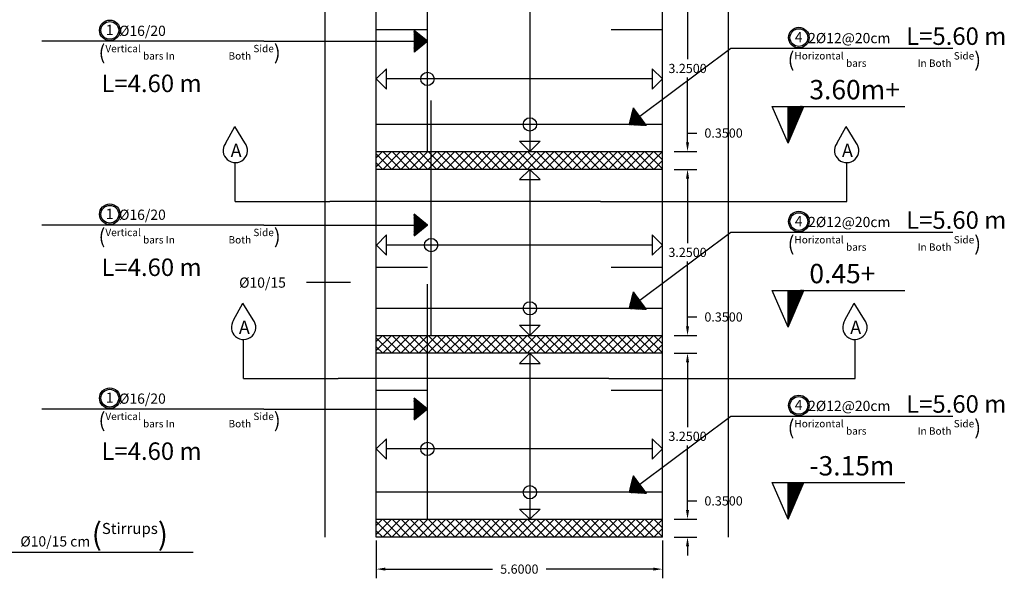
# Model space of a CAD drawing. Units: inches. Extents: x -349 to 1096, y -646 to 115.
# Drawn here: x 1058 to 1077, y -42 to -31 of the extents above; entities that cross this region are included whole.
import ezdxf

# ---------------------------------------------------------------- set-up
doc = ezdxf.new("R2010")
doc.units = ezdxf.units.IN
doc.header["$MEASUREMENT"] = 0
for name, color, linetype in [('Dimention', 7, 'Continuous'), ('hatch slabs', 7, 'Continuous'), ('rienf', 5, 'Continuous'), ('shear wall', 7, 'Continuous')]:
    doc.layers.add(name, color=color, linetype=linetype)
doc.dimstyles.get("Standard").update_dxf_attribs({"dimtxt": 0.18, "dimasz": 0.18, "dimexe": 0.18, "dimexo": 0.0625, "dimgap": 0.09, "dimtad": 0, "dimtih": 1, "dimtoh": 1, "dimdec": 4, "dimzin": 0, "dimdsep": 46, "dimtxsty": 'Standard', "dimcen": 0.09, "dimadec": 1, "dimazin": 0, "dimtfac": 1, "dimtdec": 4, "dimtofl": 0, "dimtmove": 0, "dimatfit": 3, "dimfxl": 1, "dimtolj": 1, "dimtzin": 0, "dimarcsym": 0})
pattern_1 = [(45, (918.9927218, -47.98633075), (-0.000598847637, 0.000598847637), []), (135, (918.9927218, -47.98633075), (-0.000598847637, -0.000598847637), [])]

# ---------------------------------------------------------------- blocks, each defined once
blk = doc.blocks.new('*D234')
at = {"layer": 'Defpoints', "color": 0, "lineweight": 25, "transparency": 16777216}
for p in [(1064.611, -41.366), (1070.211, -41.366), (1070.211, -41.991)]:
    blk.add_point(p, dxfattribs=at)
at = {"layer": 'Dimention', "color": 0, "lineweight": -2, "transparency": 16777216}
for p, q in [((1064.611, -41.429), (1064.611, -42.171)), ((1070.211, -41.429), (1070.211, -42.171)), ((1064.791, -41.991), (1066.886, -41.991)), ((1070.031, -41.991), (1067.936, -41.991))]:
    blk.add_line(p, q, dxfattribs=at)
at = {"layer": 'Dimention', "color": 0, "lineweight": 25, "transparency": 16777216}
for points in [[(1064.791, -41.961), (1064.791, -42.021), (1064.611, -41.991)], [(1070.031, -41.961), (1070.031, -42.021), (1070.211, -41.991)]]:
    blk.add_solid(points, dxfattribs=at)
at = {"layer": 'Dimention', "color": 0, "lineweight": 25, "transparency": 16777216, "insert": (1067.411, -41.991), "char_height": 0.18, "attachment_point": 5}
blk.add_mtext('\\A1;5.6000', dxfattribs=at)
blk = doc.blocks.new('*D216')
at = {"layer": 'Defpoints', "color": 0, "lineweight": 25, "transparency": 16777216}
for p in [(1070.376, -41.016), (1070.703, -41.016), (1070.376, -41.366)]:
    blk.add_point(p, dxfattribs=at)
at = {"layer": 'Dimention', "color": 0, "lineweight": -2, "transparency": 16777216}
for p, q in [((1070.703, -40.836), (1070.703, -40.656)), ((1070.703, -40.656), (1070.883, -40.656)), ((1070.439, -41.016), (1070.883, -41.016)), ((1070.439, -41.366), (1070.883, -41.366)), ((1070.703, -41.546), (1070.703, -41.726))]:
    blk.add_line(p, q, dxfattribs=at)
at = {"layer": 'Dimention', "color": 0, "lineweight": 25, "transparency": 16777216}
for points in [[(1070.673, -40.836), (1070.733, -40.836), (1070.703, -41.016)], [(1070.673, -41.546), (1070.733, -41.546), (1070.703, -41.366)]]:
    blk.add_solid(points, dxfattribs=at)
at = {"layer": 'Dimention', "color": 0, "lineweight": 25, "transparency": 16777216, "insert": (1071.408, -40.656), "char_height": 0.18, "attachment_point": 5}
blk.add_mtext('\\A1;0.3500', dxfattribs=at)
blk = doc.blocks.new('*D217')
at = {"layer": 'Defpoints', "color": 0, "lineweight": 25, "transparency": 16777216}
for p in [(1070.376, -37.766), (1070.703, -37.766), (1070.376, -41.016)]:
    blk.add_point(p, dxfattribs=at)
at = {"layer": 'Dimention', "color": 0, "lineweight": -2, "transparency": 16777216}
for p, q in [((1070.439, -37.766), (1070.883, -37.766)), ((1070.703, -37.946), (1070.703, -39.211)), ((1070.703, -40.836), (1070.703, -39.571)), ((1070.439, -41.016), (1070.883, -41.016))]:
    blk.add_line(p, q, dxfattribs=at)
at = {"layer": 'Dimention', "color": 0, "lineweight": 25, "transparency": 16777216}
for points in [[(1070.673, -37.946), (1070.733, -37.946), (1070.703, -37.766)], [(1070.673, -40.836), (1070.733, -40.836), (1070.703, -41.016)]]:
    blk.add_solid(points, dxfattribs=at)
at = {"layer": 'Dimention', "color": 0, "lineweight": 25, "transparency": 16777216, "insert": (1070.703, -39.391), "char_height": 0.18, "attachment_point": 5}
blk.add_mtext('\\A1;3.2500', dxfattribs=at)
blk = doc.blocks.new('*D218')
at = {"layer": 'Defpoints', "color": 0, "lineweight": 25, "transparency": 16777216}
for p in [(1070.376, -37.416), (1070.703, -37.416), (1070.376, -37.766)]:
    blk.add_point(p, dxfattribs=at)
at = {"layer": 'Dimention', "color": 0, "lineweight": -2, "transparency": 16777216}
for p, q in [((1070.703, -37.236), (1070.703, -37.056)), ((1070.703, -37.056), (1070.883, -37.056)), ((1070.439, -37.416), (1070.883, -37.416)), ((1070.439, -37.766), (1070.883, -37.766)), ((1070.703, -37.946), (1070.703, -38.126))]:
    blk.add_line(p, q, dxfattribs=at)
at = {"layer": 'Dimention', "color": 0, "lineweight": 25, "transparency": 16777216}
for points in [[(1070.673, -37.236), (1070.733, -37.236), (1070.703, -37.416)], [(1070.673, -37.946), (1070.733, -37.946), (1070.703, -37.766)]]:
    blk.add_solid(points, dxfattribs=at)
at = {"layer": 'Dimention', "color": 0, "lineweight": 25, "transparency": 16777216, "insert": (1071.408, -37.056), "char_height": 0.18, "attachment_point": 5}
blk.add_mtext('\\A1;0.3500', dxfattribs=at)
blk = doc.blocks.new('*D219')
at = {"layer": 'Defpoints', "color": 0, "lineweight": 25, "transparency": 16777216}
for p in [(1070.376, -34.166), (1070.703, -34.166), (1070.376, -37.416)]:
    blk.add_point(p, dxfattribs=at)
at = {"layer": 'Dimention', "color": 0, "lineweight": -2, "transparency": 16777216}
for p, q in [((1070.439, -34.166), (1070.883, -34.166)), ((1070.703, -34.346), (1070.703, -35.611)), ((1070.703, -37.236), (1070.703, -35.971)), ((1070.439, -37.416), (1070.883, -37.416))]:
    blk.add_line(p, q, dxfattribs=at)
at = {"layer": 'Dimention', "color": 0, "lineweight": 25, "transparency": 16777216}
for points in [[(1070.673, -34.346), (1070.733, -34.346), (1070.703, -34.166)], [(1070.673, -37.236), (1070.733, -37.236), (1070.703, -37.416)]]:
    blk.add_solid(points, dxfattribs=at)
at = {"layer": 'Dimention', "color": 0, "lineweight": 25, "transparency": 16777216, "insert": (1070.703, -35.791), "char_height": 0.18, "attachment_point": 5}
blk.add_mtext('\\A1;3.2500', dxfattribs=at)
blk = doc.blocks.new('*D220')
at = {"layer": 'Defpoints', "color": 0, "lineweight": 25, "transparency": 16777216}
for p in [(1070.376, -33.816), (1070.703, -33.816), (1070.376, -34.166)]:
    blk.add_point(p, dxfattribs=at)
at = {"layer": 'Dimention', "color": 0, "lineweight": -2, "transparency": 16777216}
for p, q in [((1070.703, -33.636), (1070.703, -33.456)), ((1070.703, -33.456), (1070.883, -33.456)), ((1070.439, -33.816), (1070.883, -33.816)), ((1070.439, -34.166), (1070.883, -34.166)), ((1070.703, -34.346), (1070.703, -34.526))]:
    blk.add_line(p, q, dxfattribs=at)
at = {"layer": 'Dimention', "color": 0, "lineweight": 25, "transparency": 16777216}
for points in [[(1070.673, -33.636), (1070.733, -33.636), (1070.703, -33.816)], [(1070.673, -34.346), (1070.733, -34.346), (1070.703, -34.166)]]:
    blk.add_solid(points, dxfattribs=at)
at = {"layer": 'Dimention', "color": 0, "lineweight": 25, "transparency": 16777216, "insert": (1071.408, -33.456), "char_height": 0.18, "attachment_point": 5}
blk.add_mtext('\\A1;0.3500', dxfattribs=at)
blk = doc.blocks.new('*D221')
at = {"layer": 'Defpoints', "color": 0, "lineweight": 25, "transparency": 16777216}
for p in [(1070.376, -30.566), (1070.703, -30.566), (1070.376, -33.816)]:
    blk.add_point(p, dxfattribs=at)
at = {"layer": 'Dimention', "color": 0, "lineweight": -2, "transparency": 16777216}
for p, q in [((1070.439, -30.566), (1070.883, -30.566)), ((1070.703, -30.746), (1070.703, -32.011)), ((1070.703, -33.636), (1070.703, -32.371)), ((1070.439, -33.816), (1070.883, -33.816))]:
    blk.add_line(p, q, dxfattribs=at)
at = {"layer": 'Dimention', "color": 0, "lineweight": 25, "transparency": 16777216}
for points in [[(1070.673, -30.746), (1070.733, -30.746), (1070.703, -30.566)], [(1070.673, -33.636), (1070.733, -33.636), (1070.703, -33.816)]]:
    blk.add_solid(points, dxfattribs=at)
at = {"layer": 'Dimention', "color": 0, "lineweight": 25, "transparency": 16777216, "insert": (1070.703, -32.191), "char_height": 0.18, "attachment_point": 5}
blk.add_mtext('\\A1;3.2500', dxfattribs=at)
blk = doc.blocks.new('gh')
at = {"lineweight": 25}
h = blk.add_hatch(dxfattribs=at)
h.set_pattern_fill('ANSI37', color=256, scale=0.01, style=0)
h.set_pattern_definition([(45, (843.4632734, 21.5148053), (-0.0008838834765, 0.0008838834765), []), (135, (843.4632734, 21.5148053), (-0.0008838834765, -0.0008838834765), [])])
h.paths.add_polyline_path([(1072.67, 42.843), (1072.978, 43.561), (1072.67, 43.561)])
h = blk.add_hatch(dxfattribs=at)
h.set_pattern_fill('ANSI37', color=256, scale=0.01, style=0)
h.set_pattern_definition([(45, (843.4632734, 17.9148053), (-0.0008838834765, 0.0008838834765), []), (135, (843.4632734, 17.9148053), (-0.0008838834765, -0.0008838834765), [])])
h.paths.add_polyline_path([(1072.67, 39.243), (1072.978, 39.961), (1072.67, 39.961)])
h = blk.add_hatch(dxfattribs=at)
h.set_pattern_fill('ANSI37', color=256, scale=0.01, style=0)
h.set_pattern_definition([(45, (843.4632734, 14.1513222), (-0.0008838834765, 0.0008838834765), []), (135, (843.4632734, 14.1513222), (-0.0008838834765, -0.0008838834765), [])])
h.paths.add_polyline_path([(1072.67, 35.479), (1072.978, 36.197), (1072.67, 36.197)])
for p, q in [((1072.67, 42.843, 0.045), (1072.362, 43.561, 0.045)), ((1072.362, 43.561, 0.045), (1074.955, 43.561, 0.045)), ((1072.67, 42.843, 0.045), (1072.978, 43.561, 0.045)), ((1072.67, 42.843, 0.045), (1072.67, 43.561, 0.045)), ((1072.362, 39.961, 0.045), (1074.955, 39.961, 0.045)), ((1072.67, 39.243, 0.045), (1072.978, 39.961, 0.045)), ((1072.67, 35.479, 0.045), (1072.362, 36.197, 0.045)), ((1072.362, 36.197, 0.045), (1074.955, 36.197, 0.045)), ((1072.67, 35.479, 0.045), (1072.978, 36.197, 0.045)), ((1072.67, 35.479, 0.045), (1072.67, 36.197, 0.045))]:
    blk.add_line(p, q, dxfattribs=at)
at = {"lineweight": 30}
for s, p in [('3.60m+', (1073.088, 43.7, 0.045)), ('0.45+', (1073.088, 40.1, 0.045)), ('-3.15m', (1073.088, 36.337, 0.045))]:
    blk.add_text(s, height=0.379, dxfattribs=at).set_placement(p)

msp = doc.modelspace()

# ---------------------------------------------------------------- hatches: boundary and pattern name
at = {"lineweight": 25}
h = msp.add_hatch(dxfattribs=at)
h.set_pattern_fill('ANSI37', color=256, scale=0.006775, style=0)
h.set_pattern_definition(pattern_1)
h.paths.add_polyline_path([(1065.35333, -31.86984), (1065.61144, -31.65914), (1065.35333, -31.44495)])
h = msp.add_hatch(dxfattribs=at)
h.set_pattern_fill('ANSI37', color=256, scale=0.006775, style=0)
h.set_pattern_definition(pattern_1)
h.paths.add_polyline_path([(1065.35333, -31.86984), (1065.61144, -31.65914), (1065.35333, -31.44495)])
h = msp.add_hatch(dxfattribs=at)
h.set_pattern_fill('ANSI37', color=256, scale=0.006775, angle=-143.229072, style=0)
h.set_pattern_definition([(261.7709275, (1177.2376155, 67.5603613), (0.0008381785564, -0.000121217539), []), (351.7709275, (1177.2376155, 67.5603613), (0.000121217539, 0.0008381785564), [])])
h.paths.add_polyline_path([(1069.64522, -32.96349), (1069.56459, -33.28678), (1069.89957, -33.30384)])
h = msp.add_hatch(dxfattribs=at)
h.set_pattern_fill('ANSI37', color=256, scale=0.006775, style=0)
h.set_pattern_definition([(45, (918.9927218, -51.58633075), (-0.000598847637, 0.000598847637), []), (135, (918.9927218, -51.58633075), (-0.000598847637, -0.000598847637), [])])
h.paths.add_polyline_path([(1065.35333, -35.46984), (1065.61144, -35.25914), (1065.35333, -35.04495)])
h = msp.add_hatch(dxfattribs=at)
h.set_pattern_fill('ANSI37', color=256, scale=0.006775, style=0)
h.set_pattern_definition([(45, (918.9927218, -51.58633075), (-0.000598847637, 0.000598847637), []), (135, (918.9927218, -51.58633075), (-0.000598847637, -0.000598847637), [])])
h.paths.add_polyline_path([(1065.35333, -35.46984), (1065.61144, -35.25914), (1065.35333, -35.04495)])
h = msp.add_hatch(dxfattribs=at)
h.set_pattern_fill('ANSI37', color=256, scale=0.006775, angle=-143.229072, style=0)
h.set_pattern_definition([(261.7709275, (1177.2376155, 63.9603613), (0.0008381785564, -0.000121217539), []), (351.7709275, (1177.2376155, 63.9603613), (0.000121217539, 0.0008381785564), [])])
h.paths.add_polyline_path([(1069.64522, -36.56349), (1069.56459, -36.88678), (1069.89957, -36.90384)])
h = msp.add_hatch(dxfattribs=at)
h.set_pattern_fill('ANSI37', color=256, scale=0.006775, style=0)
h.set_pattern_definition([(45, (918.9927218, -55.18633075), (-0.000598847637, 0.000598847637), []), (135, (918.9927218, -55.18633075), (-0.000598847637, -0.000598847637), [])])
h.paths.add_polyline_path([(1065.35333, -39.06984), (1065.61144, -38.85914), (1065.35333, -38.64495)])
h = msp.add_hatch(dxfattribs=at)
h.set_pattern_fill('ANSI37', color=256, scale=0.006775, angle=-143.229072, style=0)
h.set_pattern_definition([(261.7709275, (1177.2376155, 60.3603613), (0.0008381785564, -0.000121217539), []), (351.7709275, (1177.2376155, 60.3603613), (0.000121217539, 0.0008381785564), [])])
h.paths.add_polyline_path([(1069.64522, -40.16349), (1069.56459, -40.48678), (1069.89957, -40.50384)])
at = {"layer": 'hatch slabs', "lineweight": 25}
h = msp.add_hatch(dxfattribs=at)
h.set_pattern_fill('ANSI37', color=256, style=0)
h.set_pattern_definition([(45, (856.84829, -55.55555), (-0.08838835, 0.08838835), []), (135, (856.84829, -55.55555), (-0.08838835, -0.08838835), [])])
h.paths.add_polyline_path([(1070.21144, -33.81602), (1064.61144, -33.81602), (1064.61144, -34.16602), (1070.21144, -34.16602)])
h = msp.add_hatch(dxfattribs=at)
h.set_pattern_fill('ANSI37', color=256, style=0)
h.set_pattern_definition([(45, (856.84829, -59.15555), (-0.08838835, 0.08838835), []), (135, (856.84829, -59.15555), (-0.08838835, -0.08838835), [])])
h.paths.add_polyline_path([(1070.21144, -37.41602), (1064.61144, -37.41602), (1064.61144, -37.76602), (1070.21144, -37.76602)])
h = msp.add_hatch(dxfattribs=at)
h.set_pattern_fill('ANSI37', color=256, style=0)
h.set_pattern_definition([(45, (856.84829, -62.75555), (-0.08838835, 0.08838835), []), (135, (856.84829, -62.75555), (-0.08838835, -0.08838835), [])])
h.paths.add_polyline_path([(1070.21144, -41.01602), (1064.61144, -41.01602), (1064.61144, -41.36602), (1070.21144, -41.36602)])

# ---------------------------------------------------------------- linework, layer by layer
for p, q in [((1063.60698, -6.77017), (1063.60698, -41.36602)), ((1071.5024, -41.36602), (1071.5024, -6.77017)), ((1061.65672, -33.65685, 0.04531), (1061.83953, -33.32459, 0.04531)), ((1062.03915, -33.64702, 0.04531), (1061.83953, -33.32459, 0.04531)), ((1073.6221, -33.65692, 0.04531), (1073.80491, -33.32467, 0.04531)), ((1074.00453, -33.6471, 0.04531), (1073.80491, -33.32467, 0.04531)), ((1073.82314, -34.79682, 0.04531), (1073.82314, -34.03433, 0.04531)), ((1061.85162, -34.79682, 0.04531), (1063.70247, -34.79682, 0.04531)), ((1069.00247, -34.79682, 0.04531), (1063.70247, -34.79682, 0.04531)), ((1069.00247, -34.79682, 0.04531), (1073.82314, -34.79682, 0.04531)), ((1064.10698, -36.38393), (1063.24365, -36.38393)), ((1061.81819, -37.12049, 0.04531), (1062.001, -36.78824, 0.04531)), ((1062.20062, -37.11067, 0.04531), (1062.001, -36.78824, 0.04531)), ((1073.78358, -37.12057, 0.04531), (1073.96638, -36.78831, 0.04531)), ((1074.166, -37.11075, 0.04531), (1073.96638, -36.78831, 0.04531)), ((1073.98461, -38.26047, 0.04531), (1073.98461, -37.49798, 0.04531)), ((1062.01309, -38.26047, 0.04531), (1063.86394, -38.26047, 0.04531)), ((1069.16394, -38.26047, 0.04531), (1063.86394, -38.26047, 0.04531)), ((1069.16394, -38.26047, 0.04531), (1073.98461, -38.26047, 0.04531))]:
    msp.add_line(p, q)
at = {"lineweight": 25}
for p, q in [((1065.61144, -31.65914, 0.04531), (1065.35333, -31.44495, 0.04531)), ((1065.61144, -31.65914, 0.04531), (1065.35333, -31.44495, 0.04531)), ((1062.4078, -31.65914, 0.04531), (1058.06524, -31.65914, 0.04531)), ((1062.4078, -31.65914, 0.04531), (1058.06524, -31.65914, 0.04531)), ((1062.4078, -31.65914, 0.04531), (1065.35333, -31.65914, 0.04531)), ((1062.4078, -31.65914, 0.04531), (1065.35333, -31.65914, 0.04531)), ((1065.61144, -31.65914, 0.04531), (1065.35333, -31.86984, 0.04531)), ((1065.61144, -31.65914, 0.04531), (1065.35333, -31.86984, 0.04531)), ((1071.55234, -31.80133, 0.04531), (1069.77135, -33.13227, 0.04531)), ((1069.56459, -33.28678, 0.04531), (1069.64522, -32.96349, 0.04531)), ((1065.61144, -35.25914, 0.04531), (1065.35333, -35.04495, 0.04531)), ((1065.61144, -35.25914, 0.04531), (1065.35333, -35.04495, 0.04531)), ((1062.4078, -35.25914, 0.04531), (1058.06524, -35.25914, 0.04531)), ((1062.4078, -35.25914, 0.04531), (1058.06524, -35.25914, 0.04531)), ((1062.4078, -35.25914, 0.04531), (1065.35333, -35.25914, 0.04531)), ((1062.4078, -35.25914, 0.04531), (1065.35333, -35.25914, 0.04531)), ((1065.61144, -35.25914, 0.04531), (1065.35333, -35.46984, 0.04531)), ((1065.61144, -35.25914, 0.04531), (1065.35333, -35.46984, 0.04531)), ((1071.55234, -35.40133, 0.04531), (1069.77135, -36.73227, 0.04531)), ((1069.56459, -36.88678, 0.04531), (1069.64522, -36.56349, 0.04531)), ((1072.66996, -37.25254, 0.04531), (1072.36223, -36.53476, 0.04531)), ((1072.66996, -37.25254, 0.04531), (1072.66996, -36.53476, 0.04531)), ((1065.61144, -38.85914, 0.04531), (1065.35333, -38.64495, 0.04531)), ((1062.4078, -38.85914, 0.04531), (1058.06524, -38.85914, 0.04531)), ((1062.4078, -38.85914, 0.04531), (1065.35333, -38.85914, 0.04531)), ((1065.61144, -38.85914, 0.04531), (1065.35333, -39.06984, 0.04531)), ((1071.55234, -39.00133, 0.04531), (1069.77135, -40.33227, 0.04531)), ((1069.56459, -40.48678, 0.04531), (1069.64522, -40.16349, 0.04531)), ((1069.56459, -40.48678, 0.04531), (1069.89957, -40.50384, 0.04531))]:
    msp.add_line(p, q, dxfattribs=at)
at = {"color": 21}
for p, q in [((1075.8949, -31.80133, 0.04531), (1071.55234, -31.80133, 0.04531)), ((1075.8949, -35.40133, 0.04531), (1071.55234, -35.40133, 0.04531)), ((1075.8949, -39.00133, 0.04531), (1071.55234, -39.00133, 0.04531)), ((1061.02512, -41.66822, 0.04531), (1056.68257, -41.66822, 0.04531))]:
    msp.add_line(p, q, dxfattribs=at)
for centre, radius in [((1059.39507, -31.4454, 0.04531), 0.20173), ((1059.39507, -31.4454, 0.04531), 0.20173), ((1059.39507, -31.4454, 0.04531), 0.17361), ((1059.39507, -31.4454, 0.04531), 0.17361), ((1072.88217, -31.58759, 0.04531), 0.20173), ((1072.88217, -31.58759, 0.04531), 0.17361), ((1059.39507, -35.0454, 0.04531), 0.20173), ((1059.39507, -35.0454, 0.04531), 0.20173), ((1059.39507, -35.0454, 0.04531), 0.17361), ((1059.39507, -35.0454, 0.04531), 0.17361), ((1072.88217, -35.18759, 0.04531), 0.20173), ((1072.88217, -35.18759, 0.04531), 0.17361), ((1059.39507, -38.6454, 0.04531), 0.20173), ((1059.39507, -38.6454, 0.04531), 0.17361), ((1072.88217, -38.78759, 0.04531), 0.20173), ((1072.88217, -38.78759, 0.04531), 0.17361)]:
    msp.add_circle(centre, radius)
for centre in [(1061.85162, -33.79527, 0.04531), (1073.817, -33.79535, 0.04531), (1062.01309, -37.25892, 0.04531), (1073.97847, -37.259, 0.04531)]:
    msp.add_arc(centre, 0.23905, 144.614936, 38.327768)
at = {"layer": 'hatch slabs', "lineweight": 25}
for p, q in [((1064.61144, -33.81602, 0.04531), (1070.21144, -33.81602, 0.04531)), ((1064.61144, -34.16602, 0.04531), (1064.61144, -33.81602, 0.04531)), ((1070.21144, -34.16602, 0.04531), (1070.21144, -33.81602, 0.04531)), ((1070.21144, -34.16602, 0.04531), (1064.61144, -34.16602, 0.04531)), ((1064.61144, -37.41602, 0.04531), (1070.21144, -37.41602, 0.04531)), ((1064.61144, -37.76602, 0.04531), (1064.61144, -37.41602, 0.04531)), ((1070.21144, -37.76602, 0.04531), (1070.21144, -37.41602, 0.04531)), ((1070.21144, -37.76602, 0.04531), (1064.61144, -37.76602, 0.04531)), ((1064.61144, -41.01602, 0.04531), (1070.21144, -41.01602, 0.04531)), ((1064.61144, -41.36602, 0.04531), (1064.61144, -41.01602, 0.04531)), ((1070.21144, -41.36602, 0.04531), (1070.21144, -41.01602, 0.04531)), ((1070.21144, -41.36602, 0.04531), (1064.61144, -41.36602, 0.04531))]:
    msp.add_line(p, q, dxfattribs=at)
at = {"layer": 'rienf', "color": 5, "lineweight": 30}
for p, q in [((1065.61144, -33.81602, 0.04531), (1065.61144, -29.2163, 0.04531)), ((1064.61144, -31.42566, 0.04531), (1065.61144, -31.42566, 0.04531)), ((1069.21144, -31.42566, 0.04531), (1070.21144, -31.42566, 0.04531)), ((1065.68377, -37.41602, 0.04531), (1065.68377, -32.8163, 0.04531)), ((1070.21144, -33.28678, 0.04531), (1064.61144, -33.28678, 0.04531)), ((1064.61144, -36.08311, 0.04531), (1065.61144, -36.08311, 0.04531)), ((1069.21144, -36.08311, 0.04531), (1070.21144, -36.08311, 0.04531)), ((1065.61144, -41.01602, 0.04531), (1065.61144, -36.4163, 0.04531)), ((1070.21144, -36.88678, 0.04531), (1064.61144, -36.88678, 0.04531)), ((1064.61144, -38.49077, 0.04531), (1065.61144, -38.49077, 0.04531)), ((1069.21144, -38.49077, 0.04531), (1070.21144, -38.49077, 0.04531)), ((1070.21144, -40.48678, 0.04531), (1064.61144, -40.48678, 0.04531))]:
    msp.add_line(p, q, dxfattribs=at)
at = {"layer": 'rienf', "color": 0}
for p, q in [((1064.61006, -32.39661, 0.04531), (1064.81006, -32.19661, 0.04531)), ((1064.81006, -32.59661, 0.04531), (1064.81006, -32.19661, 0.04531)), ((1070.00979, -32.19661, 0.04531), (1070.00979, -32.59661, 0.04531)), ((1070.20979, -32.39661, 0.04531), (1070.00979, -32.19661, 0.04531)), ((1064.61006, -32.39661, 0.04531), (1064.81006, -32.59661, 0.04531)), ((1070.00979, -32.39661, 0.04531), (1064.81006, -32.39661, 0.04531)), ((1070.21144, -32.39495, 0.04531), (1070.01144, -32.59495, 0.04531)), ((1067.41735, -33.61602, 0.04531), (1067.81735, -33.61602, 0.04531)), ((1067.61735, -33.81602, 0.04531), (1067.41735, -33.61602, 0.04531)), ((1067.61735, -33.81602, 0.04531), (1067.81735, -33.61602, 0.04531)), ((1061.85162, -34.79682, 0.04531), (1061.85162, -34.03433, 0.04531)), ((1067.61735, -34.16602, 0.04531), (1067.41735, -34.36602, 0.04531)), ((1067.61735, -34.16602, 0.04531), (1067.81735, -34.36602, 0.04531)), ((1067.41735, -34.36602, 0.04531), (1067.81735, -34.36602, 0.04531)), ((1064.61328, -35.64755, 0.04531), (1064.81328, -35.44755, 0.04531)), ((1064.81328, -35.84755, 0.04531), (1064.81328, -35.44755, 0.04531)), ((1070.01301, -35.44755, 0.04531), (1070.01301, -35.84755, 0.04531)), ((1070.21301, -35.64755, 0.04531), (1070.01301, -35.44755, 0.04531)), ((1064.61328, -35.64755, 0.04531), (1064.81328, -35.84755, 0.04531)), ((1070.01301, -35.64755, 0.04531), (1064.81328, -35.64755, 0.04531)), ((1070.21301, -35.64755, 0.04531), (1070.01301, -35.84755, 0.04531)), ((1067.41735, -37.21602, 0.04531), (1067.81735, -37.21602, 0.04531)), ((1067.61735, -37.41602, 0.04531), (1067.41735, -37.21602, 0.04531)), ((1067.61735, -37.41602, 0.04531), (1067.81735, -37.21602, 0.04531)), ((1062.01309, -38.26047, 0.04531), (1062.01309, -37.49798, 0.04531)), ((1067.61735, -37.76602, 0.04531), (1067.41735, -37.96602, 0.04531)), ((1067.61735, -37.76602, 0.04531), (1067.81735, -37.96602, 0.04531)), ((1067.41735, -37.96602, 0.04531), (1067.81735, -37.96602, 0.04531)), ((1064.61172, -39.63856, 0.04531), (1064.81172, -39.43856, 0.04531)), ((1064.81172, -39.83856, 0.04531), (1064.81172, -39.43856, 0.04531)), ((1070.01144, -39.43856, 0.04531), (1070.01144, -39.83856, 0.04531)), ((1070.21144, -39.63856, 0.04531), (1070.01144, -39.43856, 0.04531)), ((1064.61172, -39.63856, 0.04531), (1064.81172, -39.83856, 0.04531)), ((1070.01144, -39.63856, 0.04531), (1064.81172, -39.63856, 0.04531)), ((1070.21144, -39.63856, 0.04531), (1070.01144, -39.83856, 0.04531)), ((1067.41735, -40.81602, 0.04531), (1067.81735, -40.81602, 0.04531)), ((1067.61735, -41.01602, 0.04531), (1067.41735, -40.81602, 0.04531)), ((1067.61735, -41.01602, 0.04531), (1067.81735, -40.81602, 0.04531))]:
    msp.add_line(p, q, dxfattribs=at)
for centre in [(1065.61153, -32.39661, 0.04531), (1067.61735, -33.28678, 0.04531), (1065.68377, -35.64755, 0.04531), (1067.61735, -36.88678, 0.04531), (1065.61144, -39.63856, 0.04531), (1067.61735, -40.48678, 0.04531)]:
    msp.add_circle(centre, 0.12993, dxfattribs=at)
at = {"layer": 'shear wall', "lineweight": 25}
for p, q in [((1064.61144, -33.81602, 0.04531), (1064.61144, -30.56602, 0.04531)), ((1067.61735, -30.56602, 0.04531), (1067.61735, -33.81602, 0.04531)), ((1070.21144, -33.81602, 0.04531), (1070.21144, -30.56602, 0.04531)), ((1064.61144, -37.41602, 0.04531), (1064.61144, -34.16602, 0.04531)), ((1067.61735, -34.16602, 0.04531), (1067.61735, -37.41602, 0.04531)), ((1070.21144, -37.41602, 0.04531), (1070.21144, -34.16602, 0.04531)), ((1064.61144, -41.01602, 0.04531), (1064.61144, -37.76602, 0.04531)), ((1067.61735, -37.76602, 0.04531), (1067.61735, -41.01602, 0.04531)), ((1070.21144, -41.01602, 0.04531), (1070.21144, -37.76602, 0.04531))]:
    msp.add_line(p, q, dxfattribs=at)

# ---------------------------------------------------------------- block references
at = {"lineweight": 25}
msp.add_blockref('gh', (0, -76.49534), dxfattribs=at)

# ---------------------------------------------------------------- texts
at = {"attachment_point": 1}
for s, insert, char_height in [('{\\fArial|b0|i0|c178|p2;1}', (1059.31602, -31.33626, 0.04531), 0.2), ('{\\fArial|b0|i0|c178|p2;1}', (1059.31602, -31.33626, 0.04531), 0.2), ('{\\fArial|b0|i0|c178|p34;%%C16/20 }', (1059.57632, -31.35418, 0.04531), 0.2), ('{\\fArial|b0|i0|c178|p34;%%C16/20 }', (1059.57632, -31.35418, 0.04531), 0.2), ('{\\fArial|b0|i0|c0|p34;4}', (1072.80312, -31.47845, 0.04531), 0.2), ('{\\fArial|b0|i0|c178|p34;2%%C12@20cm}', (1073.06342, -31.49636, 0.04531), 0.2), ('{\\fArial|b0|i0|c178|p34;(\\H0.5x;Vertical bars In }', (1059.17595, -31.72936, 0.04531), 0.288), ('{\\fArial|b0|i0|c178|p34;(\\H0.5x;Vertical bars In }', (1059.17595, -31.72936, 0.04531), 0.288), ('{\\fArial|b0|i0|c178|p34;\\H0.5x;Both Side\\H2x;)}', (1061.719, -31.72936, 0.04531), 0.288), ('{\\fArial|b0|i0|c178|p34;\\H0.5x;Both Side\\H2x;)}', (1061.719, -31.72936, 0.04531), 0.288), ('{\\fArial|b0|i0|c178|p34;(\\H0.5x;Horizontal bars }', (1072.66305, -31.87155, 0.04531), 0.288), ('{\\fArial|b0|i0|c178|p34;\\H0.5x;In Both Side\\H2x;)}', (1075.2061, -31.87155, 0.04531), 0.288), ('{\\fArial|b0|i0|c0|p34;A}', (1061.76039, -33.66566, 0.04531), 0.2571361), ('{\\fArial|b0|i0|c0|p34;A}', (1073.72578, -33.66573, 0.04531), 0.2571361), ('{\\fArial|b0|i0|c178|p2;1}', (1059.31602, -34.93626, 0.04531), 0.2), ('{\\fArial|b0|i0|c178|p2;1}', (1059.31602, -34.93626, 0.04531), 0.2), ('{\\fArial|b0|i0|c178|p34;%%C16/20 }', (1059.57632, -34.95418, 0.04531), 0.2), ('{\\fArial|b0|i0|c178|p34;%%C16/20 }', (1059.57632, -34.95418, 0.04531), 0.2), ('{\\fArial|b0|i0|c0|p34;4}', (1072.80312, -35.07845, 0.04531), 0.2), ('{\\fArial|b0|i0|c178|p34;2%%C12@20cm}', (1073.06342, -35.09636, 0.04531), 0.2), ('{\\fArial|b0|i0|c178|p34;(\\H0.5x;Vertical bars In }', (1059.17595, -35.32936, 0.04531), 0.288), ('{\\fArial|b0|i0|c178|p34;(\\H0.5x;Vertical bars In }', (1059.17595, -35.32936, 0.04531), 0.288), ('{\\fArial|b0|i0|c178|p34;\\H0.5x;Both Side\\H2x;)}', (1061.719, -35.32936, 0.04531), 0.288), ('{\\fArial|b0|i0|c178|p34;\\H0.5x;Both Side\\H2x;)}', (1061.719, -35.32936, 0.04531), 0.288), ('{\\fArial|b0|i0|c178|p34;(\\H0.5x;Horizontal bars }', (1072.66305, -35.47155, 0.04531), 0.288), ('{\\fArial|b0|i0|c178|p34;\\H0.5x;In Both Side\\H2x;)}', (1075.2061, -35.47155, 0.04531), 0.288), ('%%C10/15', (1061.92643, -36.28294), 0.2), ('{\\fArial|b0|i0|c0|p34;A}', (1061.92187, -37.1293, 0.04531), 0.2571361), ('{\\fArial|b0|i0|c0|p34;A}', (1073.88725, -37.12938, 0.04531), 0.2571361), ('{\\fArial|b0|i0|c178|p2;1}', (1059.31602, -38.53626, 0.04531), 0.2), ('{\\fArial|b0|i0|c178|p34;%%C16/20 }', (1059.57632, -38.55418, 0.04531), 0.2), ('{\\fArial|b0|i0|c0|p34;4}', (1072.80312, -38.67845, 0.04531), 0.2), ('{\\fArial|b0|i0|c178|p34;2%%C12@20cm}', (1073.06342, -38.69636, 0.04531), 0.2), ('{\\fArial|b0|i0|c178|p34;(\\H0.5x;Vertical bars In }', (1059.17595, -38.92936, 0.04531), 0.288), ('{\\fArial|b0|i0|c178|p34;\\H0.5x;Both Side\\H2x;)}', (1061.719, -38.92936, 0.04531), 0.288), ('{\\fArial|b0|i0|c178|p34;(\\H0.5x;Horizontal bars }', (1072.66305, -39.07155, 0.04531), 0.288), ('{\\fArial|b0|i0|c178|p34;\\H0.5x;In Both Side\\H2x;)}', (1075.2061, -39.07155, 0.04531), 0.288), ('{\\fArial|b0|i0|c0|p34;(\\H0.5x;Stirrups\\H2x;)}', (1059.04024, -41.08771, 0.04531), 0.432), ('{\\fArial|b0|i0|c0|p34; %%C10/15 cm}', (1057.58294, -41.34873, 0.04531), 0.2)]:
    msp.add_mtext_dynamic_manual_height_columns(s, width=1.5430449, gutter_width=1, heights=[0.45467], dxfattribs=dict(at, insert=insert, char_height=char_height))
at = {"lineweight": 25, "char_height": 0.3428748, "width": 3.214625, "attachment_point": 1}
for s, insert in [('{\\fVijaya|b0|i0|c0|p34;L=5.60 m}', (1074.98257, -31.38702)), ('{\\fVijaya|b0|i0|c0|p34;L=4.60 m}', (1059.23122, -32.31104)), ('{\\fVijaya|b0|i0|c0|p34;L=5.60 m}', (1074.98257, -34.98702)), ('{\\fVijaya|b0|i0|c0|p34;L=4.60 m}', (1059.23122, -35.91104)), ('{\\fVijaya|b0|i0|c0|p34;L=5.60 m}', (1074.98257, -38.58702)), ('{\\fVijaya|b0|i0|c0|p34;L=4.60 m}', (1059.23122, -39.51104))]:
    msp.add_mtext(s, dxfattribs=dict(at, insert=insert))

# ---------------------------------------------------------------- dimensions: what is measured, and where the dimension line sits
at = {"layer": 'Dimention', "lineweight": 25}
for base, p1, p2, picture, middle in [((1070.7028, -30.56602, 0.04531), (1070.37644, -33.81602, 0.04531), (1070.37644, -30.56602, 0.04531), '*D221', (1070.7028, -32.19102, 0.04531)), ((1070.7028, -33.81602, 0.04531), (1070.37644, -34.16602, 0.04531), (1070.37644, -33.81602, 0.04531), '*D220', (1071.4078, -33.45602, 0.04531)), ((1070.7028, -34.16602, 0.04531), (1070.37644, -37.41602, 0.04531), (1070.37644, -34.16602, 0.04531), '*D219', (1070.7028, -35.79102, 0.04531)), ((1070.7028, -37.41602, 0.04531), (1070.37644, -37.76602, 0.04531), (1070.37644, -37.41602, 0.04531), '*D218', (1071.4078, -37.05602, 0.04531)), ((1070.7028, -37.76602, 0.04531), (1070.37644, -41.01602, 0.04531), (1070.37644, -37.76602, 0.04531), '*D217', (1070.7028, -39.39102, 0.04531)), ((1070.7028, -41.01602, 0.04531), (1070.37644, -41.36602, 0.04531), (1070.37644, -41.01602, 0.04531), '*D216', (1071.4078, -40.65602, 0.04531))]:
    dim = msp.add_linear_dim(base=base, p1=p1, p2=p2, angle=90, dimstyle='Standard', dxfattribs=at)
    dim.commit()
    dim.dimension.update_dxf_attribs({"geometry": picture, "text_midpoint": middle})
dim = msp.add_linear_dim(base=(1070.21144, -41.99115, 0.04531), p1=(1064.61144, -41.36602, 0.04531), p2=(1070.21144, -41.36602, 0.04531), dimstyle='Standard', dxfattribs=at)
dim.commit()
dim.dimension.update_dxf_attribs({"geometry": '*D234', "text_midpoint": (1067.41144, -41.99115, 0.04531)})

doc.saveas('drawing.dxf')
